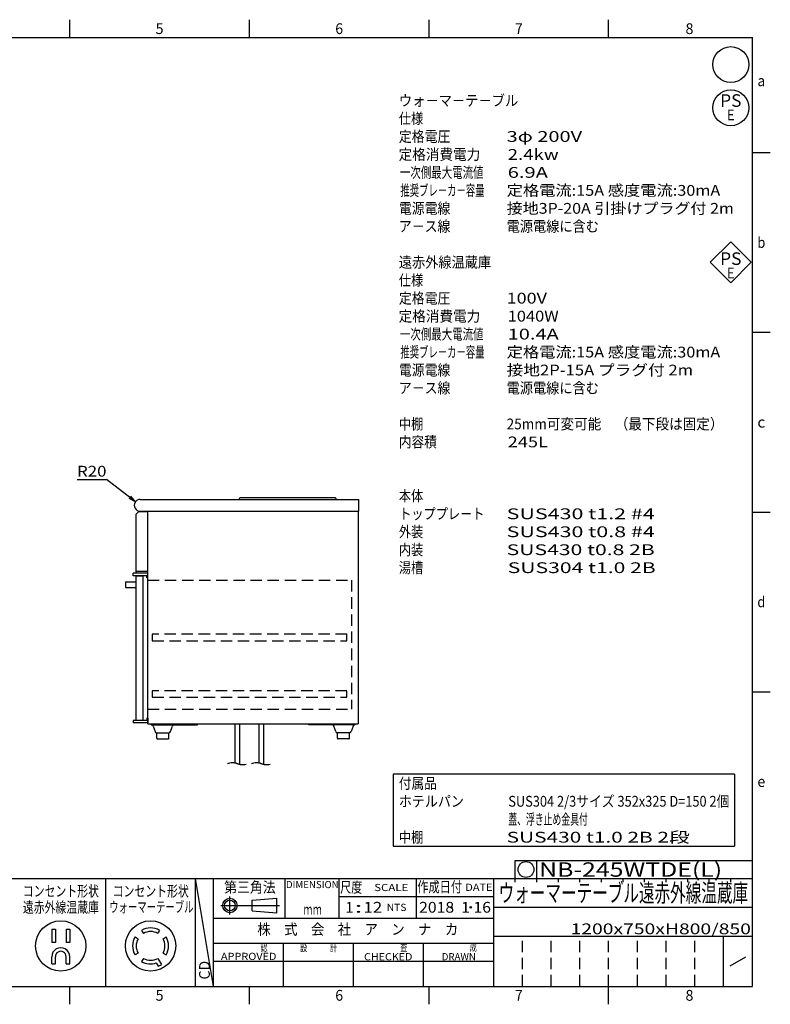
# Model space of a CAD drawing. Extents: x -2340 to 2340, y -1644 to 1644.
# Drawn here: x -167 to 2340, y -1644 to 1644 of the extents above; entities that cross this region are included whole.
import ezdxf
from ezdxf.enums import TextEntityAlignment as Align

# ---------------------------------------------------------------- set-up
doc = ezdxf.new("R2010")
doc.units = 0
doc.header["$MEASUREMENT"] = 0
doc.linetypes.add('DASHED', pattern=[4.7625, 3.175, -1.5875])
doc.linetypes.add('SOLID', pattern=[0])
for name, color, linetype in [('LAYER0$C$L0$V_TOP$B', 7, 'SOLID'), ('LAYER1$C$L1$V_TOP', 4, 'SOLID'), ('LAYER2$C$L2$V_TOP', 3, 'SOLID'), ('LAYER9$C$L9$V_TOP', 7, 'SOLID')]:
    doc.layers.add(name, color=color, linetype=linetype)
doc.styles.add('BLOCK_F', font='block_f')
doc.styles.add('CADRASTD', font='txt', dxfattribs={"bigfont": 'bigfont'})
doc.dimstyles.new('DIM4', dxfattribs={"dimtxt": 35.999928, "dimasz": 1.972788, "dimexe": 3.81, "dimexo": 2.54, "dimgap": 17.999964, "dimtad": 3, "dimtih": 1, "dimtoh": 1, "dimdec": 3, "dimzin": 0, "dimdsep": 46, "dimtxsty": 'STANDARD', "dimcen": 0.09, "dimadec": 0, "dimazin": 0, "dimtfac": 1, "dimtdec": 3, "dimtofl": 0, "dimtmove": 2, "dimatfit": 3, "dimfxl": 1, "dimtolj": 1, "dimtzin": 0, "dimarcsym": 0})

# ---------------------------------------------------------------- blocks, each defined once
blk = doc.blocks.new('*D8')
at = {"layer": 'LAYER9$C$L9$V_TOP'}
for p, q in [((24.3, 108.1), (122.7, 108.1)), ((219.8, 34.4), (122.7, 108.1)), ((219.8, 34.4), (198.2, 44.9)), ((219.8, 34.4), (203.9, 52.4))]:
    blk.add_line(p, q, dxfattribs=at)
at = {"layer": 'LAYER9$C$L9$V_TOP', "style": 'CADRASTD', "width": 1.093041}
blk.add_text('R20', height=36, dxfattribs=at).set_placement((24.3, 118.2), (122.7, 118.2), align=Align.FIT)

msp = doc.modelspace()

# ---------------------------------------------------------------- linework, layer by layer
at = {"layer": 'LAYER0$C$L0$V_TOP$B'}
for p in [(274.7261, -710.7101), (346.7261, -710.7101), (878.2263, -710.7101), (950.2263, -710.7101)]:
    msp.add_point(p, dxfattribs=at)
at = {"layer": 'LAYER1$C$L1$V_TOP'}
for p, q in [((-0.0001, 1584), (-0.0001, 1644)), ((599.9999, 1584), (599.9999, 1644)), ((1199.9999, 1584), (1199.9999, 1644)), ((1800, 1584), (1800, 1644)), ((-2280, 1584), (2280, 1584)), ((2280, -1584), (2280, 1584)), ((2280, 1200), (2340, 1200)), ((2207.9998, 902.4851), (2139.5146, 834)), ((2276.4851, 834), (2207.9998, 902.4851)), ((2139.5146, 834), (2207.9998, 765.5149)), ((2207.9998, 765.5149), (2276.4851, 834)), ((2280, 600), (2340, 600)), ((235.7261, 42.2902), (965.7258, 42.2902)), ((885.7264, 47.29), (570.7264, 47.29)), ((965.7258, 2.2902), (965.7258, 42.2902)), ((230.7261, 1.2901), (220.7261, -8.7099)), ((230.7261, 1.2901), (260.7261, 1.2901)), ((235.7261, 2.2902), (965.7258, 2.2902)), ((260.7261, -707.71), (260.7261, 2.2902)), ((963.2261, 2.2902), (963.2261, -707.7099)), ((2280, 0), (2340, 0)), ((220.7261, -8.7099), (220.7261, -204.7097)), ((211.7261, -212.7097), (211.7261, -204.7097)), ((260.7261, -204.7097), (211.7261, -204.7097)), ((257.7261, -212.7097), (211.7261, -212.7097)), ((220.726, -202.7098), (260.7261, -202.7098)), ((220.726, -212.7098), (243.7261, -212.7098)), ((220.7261, -197.7098), (260.7261, -197.7098)), ((220.7261, -212.7097), (220.7261, -695.7098)), ((243.7261, -212.7097), (243.7261, -695.7097)), ((257.7261, -219.7097), (257.7261, -212.7097)), ((260.7261, -219.7097), (257.7261, -219.7097)), ((260.7261, -219.7097), (260.7261, -204.7097)), ((185.7261, -233.2099), (185.7261, -252.2099)), ((185.7261, -233.2099), (220.7261, -233.2099)), ((185.7261, -252.2099), (220.7261, -252.2099)), ((2280, -600), (2340, -600)), ((257.7261, -688.7098), (257.7261, -695.7098)), ((260.7261, -688.7098), (257.7261, -688.7098)), ((260.7261, -688.7098), (260.7261, -703.7098)), ((257.7261, -695.7098), (211.7261, -695.7098)), ((211.7261, -695.7098), (211.7261, -703.7098)), ((260.7261, -703.7098), (211.7261, -703.7098)), ((243.7261, -695.7097), (220.726, -695.7097)), ((260.7261, -707.71), (963.2261, -707.71)), ((271.7261, -710.7101), (271.7261, -707.7101)), ((271.7261, -710.7101), (426.7261, -710.7101)), ((278.6659, -715.2253), (285.2863, -733.1948)), ((336.1659, -733.1948), (342.7863, -715.2253)), ((426.7261, -710.7101), (426.7261, -707.7101)), ((552.7261, -837.4722), (552.7261, -707.71)), ((567.7261, -842.5499), (567.7261, -707.71)), ((632.7261, -837.4722), (632.7261, -707.71)), ((647.7261, -842.5499), (647.7261, -707.71)), ((798.2263, -710.7101), (798.2263, -707.7101)), ((953.2263, -710.7101), (798.2263, -710.7101)), ((888.7865, -733.1948), (882.1661, -715.2253)), ((946.2865, -715.2253), (939.6661, -733.1948)), ((953.2263, -710.7101), (953.2263, -707.7101)), ((290.2628, -737.7101), (331.1895, -737.7101)), ((290.7261, -755.7101), (290.7261, -737.7101)), ((330.7261, -755.7101), (330.7261, -737.7101)), ((934.6897, -737.7101), (893.7629, -737.7101)), ((894.2263, -755.7101), (894.2263, -737.7101)), ((934.2263, -755.7101), (934.2263, -737.7101)), ((292.7261, -757.7101), (328.7261, -757.7101)), ((932.2263, -757.7101), (896.2263, -757.7101)), ((1080, -876), (1080, -1116)), ((2220, -876), (1080, -876)), ((2220, -876), (2220, -1116)), ((1080, -1116), (2220, -1116)), ((1487.9999, -1236), (1487.9999, -1164)), ((1487.9999, -1164), (2280, -1164)), ((1560, -1224), (1560, -1164)), ((-2280, -1224), (2280, -1224)), ((119.9998, -1584), (119.9998, -1223.9999)), ((419.9999, -1584), (419.9999, -1224)), ((479.9999, -1584), (419.9999, -1224)), ((479.9999, -1584), (479.9999, -1224)), ((719.9999, -1356), (719.9999, -1224)), ((899.9999, -1356), (899.9999, -1224)), ((1157.9999, -1356), (1157.9999, -1224)), ((1415.9999, -1584), (1415.9999, -1224)), ((1560, -1236), (1560, -1224)), ((1632, -1236), (1632, -1224)), ((1704, -1236), (1704, -1224)), ((1776, -1236), (1776, -1224)), ((1848, -1236), (1848, -1224)), ((1920, -1236), (1920, -1224)), ((1992, -1236), (1992, -1224)), ((2064, -1236), (2064, -1224)), ((2136, -1236), (2136, -1224)), ((2208, -1236), (2208, -1224)), ((504.8792, -1314.0806), (701.0538, -1314.0806)), ((534.8792, -1344.0806), (534.8792, -1284.0806)), ((609.3383, -1296.0806), (692.106, -1290.0806)), ((609.3383, -1332.0806), (609.3383, -1296.0806)), ((692.106, -1338.0806), (692.106, -1290.0806)), ((899.9999, -1284), (1415.9999, -1284)), ((609.3383, -1332.0806), (692.106, -1338.0806)), ((1415.9999, -1320), (2280, -1320)), ((479.9999, -1356), (1415.9999, -1356)), ((-60.0002, -1393.4), (-48.0002, -1393.4)), ((-60.0002, -1393.4), (-60.0002, -1437.4001)), ((-48.0002, -1393.4), (-48.0002, -1437.4001)), ((-12.0002, -1393.4), (-0.0002, -1393.4)), ((-12.0002, -1393.4), (-12.0002, -1437.4001)), ((-0.0002, -1393.4), (-0.0002, -1437.4001)), ((239.9998, -1397.0386), (245.9998, -1407.4309)), ((299.9998, -1397.0386), (293.9998, -1407.4309)), ((-48.0002, -1437.4001), (-60.0002, -1437.4001)), ((-0.0002, -1437.4001), (-12.0002, -1437.4001)), ((218.0383, -1418.9999), (228.4306, -1424.9999)), ((311.5689, -1424.9999), (321.9612, -1418.9999)), ((479.9999, -1440), (1415.9999, -1440)), ((713.9999, -1584), (713.9999, -1440)), ((947.9999, -1584), (947.9999, -1440)), ((1181.9999, -1584), (1181.9999, -1440)), ((1415.9999, -1416), (2280, -1416)), ((2184, -1584), (2184, -1416)), ((228.4306, -1472.9999), (218.0383, -1478.9999)), ((311.5689, -1472.9999), (321.9612, -1478.9999)), ((-60.0003, -1509), (-60.0003, -1485)), ((-60.0003, -1509), (-48.0003, -1509)), ((-48.0003, -1509), (-48.0003, -1485)), ((-12.0003, -1509), (-12.0003, -1485)), ((-12.0003, -1509), (-0.0003, -1509)), ((-0.0003, -1509), (-0.0003, -1485)), ((245.9998, -1490.5692), (239.9998, -1500.9615)), ((289.0013, -1505.9116), (295.1039, -1516.4816)), ((293.9998, -1490.5692), (305.9998, -1511.3539)), ((479.9999, -1500), (1415.9999, -1500)), ((2206.019, -1515), (2257.981, -1485)), ((-2280, -1584), (2280, -1584)), ((-0.0001, -1644), (-0.0001, -1584)), ((599.9999, -1644), (599.9999, -1584)), ((1199.9999, -1644), (1199.9999, -1584)), ((1800, -1644), (1800, -1584))]:
    msp.add_line(p, q, dxfattribs=at)
for points in [[(527.2411, -839.7318), (531.0831, -838.5317), (535.0107, -837.5889), (538.9862, -836.9386), (542.972, -836.616), (546.9304, -836.6562), (550.8239, -837.0945), (554.6147, -837.9661), (555.951, -838.391), (557.2735, -838.8623), (558.5865, -839.3656), (559.8946, -839.8864), (561.202, -840.41), (562.5134, -840.922), (563.833, -841.4079), (565.1653, -841.8531), (569.0292, -842.8277), (572.9973, -843.3899), (577.0364, -843.5707), (581.113, -843.4016), (585.1936, -842.9136), (589.245, -842.1382)], [(607.2411, -839.7318), (611.0831, -838.5317), (615.0107, -837.5889), (618.9862, -836.9386), (622.972, -836.616), (626.9304, -836.6562), (630.8239, -837.0945), (634.6147, -837.9661), (635.951, -838.391), (637.2735, -838.8623), (638.5865, -839.3656), (639.8946, -839.8864), (641.202, -840.41), (642.5134, -840.922), (643.833, -841.4079), (645.1653, -841.8531), (649.0292, -842.8277), (652.9973, -843.3899), (657.0364, -843.5707), (661.113, -843.4016), (665.1936, -842.9136), (669.245, -842.1382)]]:
    msp.add_lwpolyline(points, dxfattribs=at)
for centre, radius in [((2208, 1494), 60), ((2208, 1350), 60), ((1524, -1194), 26.4), ((534.8792, -1314.0806), 24), ((534.8792, -1314.0806), 18), ((1274.9999, -1320), 2.4), ((1339.4999, -1320), 2.4), ((-30.0002, -1449), 84), ((269.9998, -1448.9999), 84)]:
    msp.add_circle(centre, radius, dxfattribs=at)
for centre, radius, start, end in [((235.7261, 22.2902), 20, 90.0000025, 270.000028), ((570.7264, 42.29), 5, 90.0000025, 180.000005), ((885.7264, 42.29), 5, 359.9999827, 89.999992), ((273.6895, -715.7101), 5, 5.5632113, 90.0000025), ((347.7628, -715.7101), 5, 90.0000025, 174.4367886), ((877.1897, -715.7101), 5, 5.5632113, 89.9999957), ((951.2629, -715.7101), 5, 89.9999957, 174.4367886), ((290.2628, -732.7101), 5, 185.5632077, 270.0000007), ((292.7261, -755.7101), 2, 180.000005, 270.0000007), ((328.7261, -755.7101), 2, 270.0000007, 0.00001), ((331.1895, -732.7101), 5, 270.0000007, 354.4367936), ((893.7629, -732.7101), 5, 185.5632077, 270.0000007), ((896.2263, -755.7101), 2, 179.9999913, 270.0000007), ((932.2263, -755.7101), 2, 270.0000007, 359.9999827), ((934.6897, -732.7101), 5, 270.0000007, 354.4367936), ((269.9998, -1448.9999), 60, 60.0000017, 120.0000033), ((269.9998, -1448.9999), 48, 60.0000017, 120.0000033), ((269.9998, -1448.9999), 60, 149.9999973, 209.999999), ((269.9998, -1448.9999), 48, 149.9999973, 209.999999), ((269.9998, -1448.9999), 48, 329.9999887, 30.000004), ((269.9998, -1448.9999), 60, 329.9999887, 30.000004), ((-30.0003, -1485), 30, 0, 180.000005), ((-30.0003, -1485), 18, 0, 180.000005), ((269.9998, -1448.9999), 60, 240.0000067, 288.4630675), ((269.9998, -1448.9999), 48, 240.0000067, 299.9999947), ((269.9998, -1448.9999), 72, 290.4059285, 299.9999947)]:
    msp.add_arc(centre, radius, start, end, dxfattribs=at)
at = {"layer": 'LAYER2$C$L2$V_TOP', "linetype": 'DASHED', "ltscale": 12}
for p, q in [((260.7261, -227.7099), (940.7261, -227.7099)), ((940.7261, -227.7099), (940.7261, -658.71)), ((925.7261, -407.7098), (275.7261, -407.7098)), ((275.7261, -407.7098), (275.7261, -429.7098)), ((925.7261, -429.7098), (925.7261, -407.7098)), ((275.7261, -429.7098), (925.7261, -429.7098)), ((925.7261, -596.7098), (275.7261, -596.7098)), ((275.7261, -596.7098), (275.7261, -618.7098)), ((275.7261, -618.7098), (925.7261, -618.7098)), ((925.7261, -618.7098), (925.7261, -596.7098)), ((260.7261, -658.71), (939.7261, -658.71)), ((1511.9999, -1584), (1511.9999, -1416)), ((1608, -1584), (1608, -1416)), ((1704, -1584), (1704, -1416)), ((1800, -1584), (1800, -1416)), ((1896, -1584), (1896, -1416)), ((1992, -1584), (1992, -1416)), ((2088, -1584), (2088, -1416))]:
    msp.add_line(p, q, dxfattribs=at)
at = {"layer": 'LAYER9$C$L9$V_TOP'}
msp.add_line((24.3409, 108.1342), (122.7144, 108.1342), dxfattribs=at)

# ---------------------------------------------------------------- texts
for s, height, style, width, p, p2 in [('5', 36, 'CADRASTD', 1.098904, (286.8131, 1596), (313.1868, 1596)), ('6', 36, 'CADRASTD', 1.098904, (886.8131, 1596), (913.1868, 1596)), ('7', 36, 'CADRASTD', 1.098904, (1486.8131, 1596), (1513.1868, 1596)), ('8', 36, 'CADRASTD', 1.098904, (2056.8132, 1596), (2083.1869, 1596)), ('a', 36, 'CADRASTD', 1.098904, (2296.8132, 1422), (2323.1869, 1422)), ('ウォ－マ－テ－ブル', 35.99993, 'CADRASTD', 1.051901, (1099.2854, 1356), (1498.1654, 1356)), ('PS', 42, 'BLOCK_F', 1.302511, (2172.4554, 1353), (2243.5447, 1353)), ('仕様', 35.99993, 'CADRASTD', 1.059375, (1099.2869, 1296), (1180.6467, 1296)), ('E', 35.9999, 'BLOCK_F', 1.09674, (2195.1732, 1308), (2220.8269, 1308)), ('定格電圧', 35.99993, 'CADRASTD', 1.054412, (1099.2869, 1236), (1271.3665, 1236)), ('3φ 200V', 35.99993, 'CADRASTD', 1.082474, (1459.287, 1236), (1711.2865, 1236)), ('定格消費電力', 35.99993, 'CADRASTD', 1.102911, (1098.6611, 1176), (1371.3001, 1176)), ('2.4kw', 35.99993, 'CADRASTD', 1.183151, (1462.8131, 1176), (1633.1865, 1176)), ('一次側最大電流値', 35.99993, 'CADRASTD', 0.830873, (1102.8017, 1116), (1381.9746, 1116)), ('6.9A', 35.99993, 'CADRASTD', 1.244201, (1462.813, 1116), (1597.1865, 1116)), ('推奨ブレ－カ－容量', 35.99993, 'CADRASTD', 0.742083, (1104.2084, 1056), (1385.6056, 1056)), ('定格電流:15A 感度電流:30mA', 35.999929, 'CADRASTD', 1.163603, (1459.2853, 1056), (2172.8053, 1056)), ('電源電線', 35.99993, 'CADRASTD', 1.054412, (1099.2869, 996), (1271.3665, 996)), ('接地3P-20A 引掛けプラグ付 2m', 35.999929, 'CADRASTD', 1.081026, (1459.2869, 996), (2218.1654, 996)), ('ア－ス線', 35.99993, 'CADRASTD', 1.054413, (1099.2853, 936), (1271.3653, 936)), ('電源電線に含む', 35.99993, 'CADRASTD', 1.061157, (1459.2869, 936), (1767.4463, 936)), ('b', 36, 'CADRASTD', 1.098904, (2296.8132, 882), (2323.1869, 882)), ('遠赤外線温蔵庫', 35.99993, 'CADRASTD', 1.052461, (1099.2854, 816), (1407.4454, 816)), ('PS', 42, 'BLOCK_F', 1.302511, (2172.4552, 825), (2243.5445, 825)), ('仕様', 35.99993, 'CADRASTD', 1.059375, (1099.2869, 756), (1180.6467, 756)), ('E', 35.9999, 'BLOCK_F', 1.09674, (2195.173, 780), (2220.8266, 780)), ('定格電圧', 35.99993, 'CADRASTD', 1.054412, (1099.2869, 696), (1271.3665, 696)), ('100V', 35.99993, 'CADRASTD', 1.122002, (1459.2853, 696), (1593.9253, 696)), ('定格消費電力', 35.99993, 'CADRASTD', 1.102911, (1098.6611, 636), (1371.3001, 636)), ('1040W', 35.99993, 'CADRASTD', 1.092139, (1462.813, 636), (1633.1864, 636)), ('一次側最大電流値', 35.99993, 'CADRASTD', 0.830873, (1102.8017, 576), (1381.9746, 576)), ('10.4A', 35.99993, 'CADRASTD', 1.352172, (1462.813, 576), (1633.1864, 576)), ('推奨ブレ－カ－容量', 35.99993, 'CADRASTD', 0.742083, (1104.2084, 516), (1385.6056, 516)), ('定格電流:15A 感度電流:30mA', 35.999929, 'CADRASTD', 1.163603, (1459.2853, 516), (2172.8053, 516)), ('電源電線', 35.99993, 'CADRASTD', 1.054412, (1099.2869, 456), (1271.3665, 456)), ('接地2P-15A プラグ付 2m', 35.999929, 'CADRASTD', 1.099578, (1459.2853, 456), (2082.0853, 456)), ('ア－ス線', 35.99993, 'CADRASTD', 1.054413, (1099.2853, 396), (1271.3653, 396)), ('電源電線に含む', 35.99993, 'CADRASTD', 1.061157, (1459.2869, 396), (1767.4463, 396)), ('中棚', 35.99993, 'CADRASTD', 1.059375, (1099.287, 276), (1180.6468, 276)), ('25mm可変可能\u3000（最下段は固定）', 35.999929, 'CADRASTD', 1.070215, (1459.2854, 276), (2183.6054, 276)), ('c', 36, 'CADRASTD', 1.098904, (2296.8132, 282), (2323.1869, 282)), ('内容積', 35.99993, 'CADRASTD', 1.056001, (1099.2854, 216), (1226.0054, 216)), ('245L', 35.99993, 'CADRASTD', 1.017983, (1462.8131, 216), (1597.1866, 216)), ('本体', 35.99993, 'CADRASTD', 1.059375, (1099.2869, 36), (1180.6467, 36)), ('トッププレ－ト', 35.99993, 'CADRASTD', 0.995473, (1100.5791, -23.9999), (1384.8856, -23.9999)), ('SUS430 t1.2 #4', 35.999929, 'CADRASTD', 1.174359, (1459.2871, -23.9999), (1953.9261, -23.9999)), ('外装', 35.99993, 'CADRASTD', 1.059375, (1099.2869, -84), (1180.6467, -84)), ('SUS430 t0.8 #4', 35.999929, 'CADRASTD', 1.157865, (1459.2871, -83.9999), (1953.9261, -83.9999)), ('内装', 35.99993, 'CADRASTD', 1.059376, (1099.2853, -144), (1180.6453, -144)), ('SUS430 t0.8 2B', 35.999929, 'CADRASTD', 1.157867, (1459.2855, -143.9999), (1953.9255, -143.9999)), ('湯槽', 36, 'CADRASTD', 1.059375, (1099.2867, -204), (1180.6467, -204)), ('SUS304 t1.0 2B', 35.999929, 'CADRASTD', 1.190688, (1462.8132, -203.9999), (1957.1859, -203.9999)), ('d', 36, 'CADRASTD', 1.098904, (2296.8132, -318), (2323.1869, -318)), ('付属品', 35.99993, 'CADRASTD', 1.056, (1099.287, -924), (1226.0068, -924)), ('e', 36, 'CADRASTD', 1.098904, (2296.8132, -918), (2323.1869, -918)), ('ホテルパン', 35.99993, 'CADRASTD', 1.065882, (1099.287, -984), (1316.7266, -984)), ('SUS304 2/3サイズ 352x325 D=150 2個', 35.999929, 'CADRASTD', 0.725658, (1464.8615, -984), (2203.2896, -984)), ('蓋、浮き止め金具付', 35.99993, 'CADRASTD', 0.700939, (1464.8595, -1044), (1730.6552, -1044)), ('中棚', 35.99993, 'CADRASTD', 1.059375, (1099.2871, -1104), (1180.6469, -1104)), ('SUS430 t1.0 2B 2段', 35.999929, 'CADRASTD', 1.180558, (1459.2855, -1104), (2071.2855, -1104)), ('NB-245WTDE(L)', 48, 'CADRASTD', 1.032973, (1567.7191, -1218), (2179.2391, -1218)), ('コンセント形状', 35.99993, 'CADRASTD', 0.868322, (-156.7198, -1284), (97.5244, -1284)), ('コンセント形状', 35.99993, 'CADRASTD', 0.868322, (143.2802, -1283.9999), (397.5244, -1283.9999)), ('第三角法', 36, 'CADRASTD', 1.054412, (515.725, -1271.0431), (687.805, -1271.0431)), ('DIMENSION', 24, 'CADRASTD', 0.916575, (722.1597, -1256.1062), (898.1421, -1256.1062)), ('尺度', 36, 'CADRASTD', 0.960937, (903.1251, -1271.1097), (976.9251, -1271.1097)), ('SCALE', 24, 'CADRASTD', 1.014129, (1017.0896, -1265.959), (1130.6721, -1265.959)), ('作成日付', 36, 'CADRASTD', 0.915441, (1160.8933, -1269.9092), (1310.2933, -1269.9092)), ('DATE', 24, 'CADRASTD', 1.029456, (1321.3522, -1265.2499), (1411.9443, -1265.2499)), ('ウォーマーテーブル遠赤外線温蔵庫', 59.999882, 'CADRASTD', 0.73356, (1432.5593, -1301.9999), (2265.8814, -1301.9999)), ('遠赤外線温蔵庫', 35.99993, 'CADRASTD', 0.868322, (-156.7198, -1338), (97.5244, -1338)), ('ウォーマーテーブル', 35.99993, 'CADRASTD', 0.742075, (131.7905, -1336.9227), (413.1849, -1336.9227)), ('1', 35.9999, 'CADRASTD', 2.197808, (921.3143, -1338), (947.6879, -1338)), ('12', 35.99993, 'CADRASTD', 1.299452, (981.3131, -1338), (1043.6867, -1338)), ('NTS', 24, 'CADRASTD', 1.024726, (1058.9412, -1332.2772), (1124.5236, -1332.2772)), ('2018  1 16', 35.99993, 'CADRASTD', 0.913012, (1166.9695, -1338), (1406.9086, -1338)), ('mm', 36, 'CADRASTD', 1.039562, (780.0658, -1345.1406), (842.4395, -1345.1406)), ('株\u3000式\u3000会\u3000社\u3000ア\u3000ン\u3000ナ\u3000カ', 35.999929, 'CADRASTD', 1.059091, (626.7018, -1411.5553), (1297.7405, -1411.5553)), ('1200x750xH800/850', 35.999929, 'CADRASTD', 1.091257, (1672.8144, -1410), (2275.1869, -1410)), ('認', 24, 'CADRASTD', 1.071429, (636.4692, -1466.7532), (660.4692, -1466.7532)), ('設', 24, 'CADRASTD', 1.071429, (769.5591, -1467.1685), (793.5591, -1467.1685)), ('計', 24, 'CADRASTD', 1.071429, (869.0128, -1467.3765), (893.0128, -1467.3765)), ('査', 24, 'CADRASTD', 1.071429, (1103.8402, -1466.7532), (1127.8402, -1466.7532)), ('成', 24, 'CADRASTD', 1.071429, (1335.7609, -1466.3379), (1359.7609, -1466.3379)), ('APPROVED', 24, 'CADRASTD', 0.966575, (504.9788, -1495.9471), (690.5613, -1495.9471)), ('CHECKED', 24, 'CADRASTD', 1.00989, (982.9558, -1497.1655), (1144.5383, -1497.1655)), ('DRAWN', 24, 'CADRASTD', 0.946521, (1242.7435, -1497.067), (1356.326, -1497.067)), ('5', 36, 'CADRASTD', 1.098904, (286.8131, -1632), (313.1868, -1632)), ('6', 36, 'CADRASTD', 1.098904, (886.8131, -1632), (913.1868, -1632)), ('7', 36, 'CADRASTD', 1.098904, (1486.8131, -1632), (1513.1868, -1632)), ('8', 36, 'CADRASTD', 1.098904, (2056.8132, -1632), (2083.1869, -1632))]:
    msp.add_text(s, height=height, dxfattribs=dict(at, style=style, width=width)).set_placement(p, p2, align=Align.FIT)
at = {"layer": 'LAYER9$C$L9$V_TOP', "style": 'CADRASTD'}
msp.add_text(':', height=35.9999, dxfattribs=at).set_placement((951.3131, -1338), (977.6867, -1338), align=Align.FIT)
at = {"layer": 'LAYER9$C$L9$V_TOP', "style": 'CADRASTD', "width": 1.039562}
msp.add_text('CD', height=35.99993, rotation=90.0000025, dxfattribs=at).set_placement((467.9999, -1561.1868), (467.9999, -1498.8132), align=Align.FIT)

# ---------------------------------------------------------------- dimensions: what is measured, and where the dimension line sits
at = {"layer": 'LAYER9$C$L9$V_TOP'}
dim = msp.add_radius_dim(center=(235.7261, 22.2902), mpoint=(219.7997, 34.3877), dimstyle='DIM4', dxfattribs=at)
dim.commit()
dim.dimension.update_dxf_attribs({"geometry": '*D8', "text_midpoint": (73.5276, 136.2142), "dimtype": 164})

doc.saveas('drawing.dxf')
